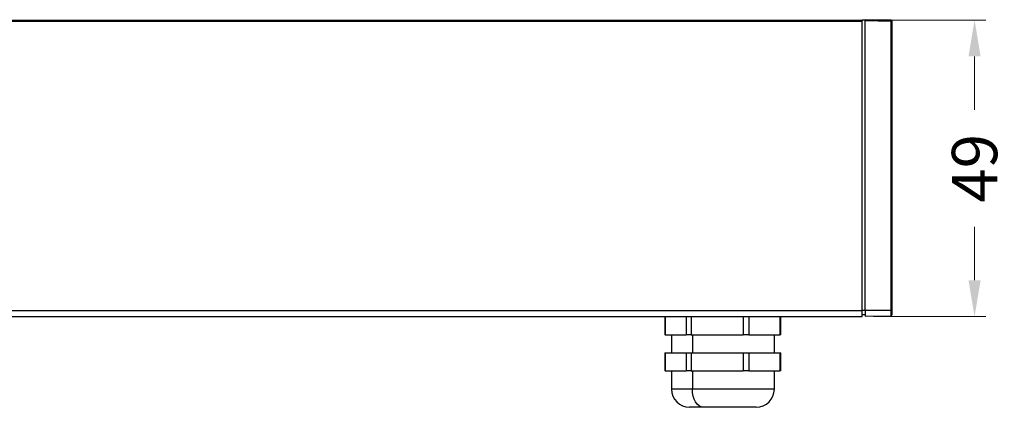
# Model space of a CAD drawing. Units: millimetres. Extents: x 40040 to 44763, y -2977 to 1012.
# Drawn here: x 42294 to 42456, y -1617 to -1553 of the extents above; entities that cross this region are included whole.
import ezdxf

# ---------------------------------------------------------------- set-up
doc = ezdxf.new("R2010")
doc.units = ezdxf.units.MM
doc.header["$LTSCALE"] = 0.5
doc.header["$PDSIZE"] = -1
doc.styles.add('ROMANS', font='romans.shx')
doc.dimstyles.new('3.0', dxfattribs={"dimscale": 3, "dimtxt": 2.5, "dimasz": 2, "dimexe": 0.625, "dimexo": 0.625, "dimgap": 1.25, "dimtad": 0, "dimdec": 0, "dimzin": 9, "dimdsep": 46, "dimtxsty": 'ROMANS', "dimcen": 0, "dimclrd": 130, "dimclre": 130, "dimclrt": 140, "dimadec": 1, "dimazin": 2, "dimtfac": 1, "dimtdec": 0, "dimtofl": 0, "dimtmove": 0, "dimatfit": 3, "dimfxl": 0.625, "dimtolj": 1, "dimtzin": 0, "dimlwd": 15, "dimlwe": 15, "dimarcsym": 0})

# ---------------------------------------------------------------- blocks, each defined once
blk = doc.blocks.new('*D61')
at = {"color": 130, "lineweight": 15, "transparency": 16777216}
for p, q in [((42434.65, -1552.94), (42453.25, -1552.94)), ((42451.38, -1558.94), (42451.38, -1567.79)), ((42451.38, -1595.93), (42451.38, -1587.08)), ((42434.65, -1601.93), (42453.25, -1601.93))]:
    blk.add_line(p, q, dxfattribs=at)
at = {"color": 130, "transparency": 16777216}
for points in [[(42450.38, -1558.94), (42452.38, -1558.94), (42451.38, -1552.94)], [(42450.38, -1595.93), (42452.38, -1595.93), (42451.38, -1601.93)]]:
    blk.add_solid(points, dxfattribs=at)
at = {"layer": 'Defpoints', "color": 0, "transparency": 16777216}
for p in [(42432.78, -1552.94), (42451.38, -1552.94), (42432.78, -1601.93)]:
    blk.add_point(p, dxfattribs=at)
at = {"color": 140, "transparency": 16777216, "insert": (42451.38, -1577.44), "char_height": 7.5, "attachment_point": 5, "rotation": 90, "style": 'ROMANS'}
blk.add_mtext('\\A1;49', dxfattribs=at)

msp = doc.modelspace()

# ---------------------------------------------------------------- linework, layer by layer
at = {"color": 7, "linetype": 'Continuous', "lineweight": 25}
for p, q in [((42432.78, -1552.87), (42432.78, -1552.94)), ((42432.78, -1552.87), (42433.28, -1552.88)), ((42437.58, -1552.95), (42433.28, -1552.88)), ((42433.28, -1553.08), (42433.28, -1552.88)), ((41932.28, -1552.94), (42432.78, -1552.94)), ((41932.28, -1553.14), (42432.78, -1553.14)), ((42432.78, -1553.14), (42432.78, -1552.94)), ((42432.78, -1600.93), (42432.78, -1553.14)), ((42437.58, -1553.15), (42433.28, -1553.08)), ((42433.28, -1600.87), (42433.28, -1553.08)), ((42437.58, -1600.87), (42437.58, -1553.15)), ((42437.58, -1553.15), (42437.78, -1553.15)), ((42437.78, -1600.87), (42437.78, -1553.15)), ((41932.28, -1600.93), (42432.78, -1600.93)), ((42432.78, -1600.87), (42433.28, -1600.87)), ((42432.78, -1601.93), (42432.78, -1600.93)), ((42432.78, -1601.57), (42433.28, -1601.57)), ((42433.28, -1600.87), (42437.58, -1600.87)), ((42433.28, -1600.87), (42433.28, -1601.87)), ((42437.58, -1601.79), (42437.58, -1600.87)), ((42437.58, -1600.87), (42437.78, -1600.87)), ((42437.78, -1601.59), (42437.78, -1600.87)), ((41932.28, -1601.93), (42432.78, -1601.93)), ((42400.17, -1601.93), (42400.17, -1604.93)), ((42400.25, -1601.93), (42400.25, -1604.93)), ((42403.72, -1601.93), (42403.72, -1604.93)), ((42404.52, -1601.93), (42404.52, -1604.93)), ((42413.13, -1601.93), (42413.13, -1604.93)), ((42414.04, -1601.93), (42414.04, -1604.93)), ((42419.19, -1601.93), (42419.19, -1604.93)), ((42419.38, -1604.93), (42419.38, -1601.93)), ((42433.28, -1601.87), (42437.58, -1601.79)), ((42400.25, -1604.93), (42400.17, -1604.93)), ((42400.25, -1604.93), (42403.72, -1604.93)), ((42401.28, -1604.93), (42401.28, -1607.93)), ((42404.52, -1604.93), (42403.72, -1604.93)), ((42404.52, -1604.93), (42413.13, -1604.93)), ((42404.73, -1604.93), (42404.73, -1607.93)), ((42414.04, -1604.93), (42413.13, -1604.93)), ((42414.04, -1604.93), (42419.19, -1604.93)), ((42418.28, -1607.93), (42418.28, -1604.93)), ((42419.38, -1604.93), (42419.19, -1604.93)), ((42400.17, -1607.93), (42400.17, -1610.93)), ((42400.17, -1607.93), (42400.25, -1607.93)), ((42400.25, -1607.93), (42400.25, -1610.93)), ((42400.25, -1607.93), (42401.98, -1607.93)), ((42401.98, -1607.93), (42403.72, -1607.93)), ((42403.72, -1607.93), (42403.72, -1610.93)), ((42403.72, -1607.93), (42404.52, -1607.93)), ((42404.52, -1607.93), (42404.52, -1610.93)), ((42404.52, -1607.93), (42408.82, -1607.93)), ((42408.82, -1607.93), (42413.13, -1607.93)), ((42413.13, -1607.93), (42413.13, -1610.93)), ((42413.13, -1607.93), (42414.04, -1607.93)), ((42414.04, -1607.93), (42414.04, -1610.93)), ((42414.04, -1607.93), (42416.61, -1607.93)), ((42416.61, -1607.93), (42419.19, -1607.93)), ((42419.19, -1607.93), (42419.19, -1610.93)), ((42419.19, -1607.93), (42419.38, -1607.93)), ((42419.38, -1610.93), (42419.38, -1607.93)), ((42400.25, -1610.93), (42400.17, -1610.93)), ((42400.25, -1610.93), (42401.98, -1610.93)), ((42401.28, -1610.93), (42401.28, -1613.93)), ((42401.98, -1610.93), (42403.72, -1610.93)), ((42404.52, -1610.93), (42403.72, -1610.93)), ((42404.52, -1610.93), (42408.82, -1610.93)), ((42404.73, -1610.93), (42404.73, -1613.93)), ((42408.82, -1610.93), (42413.13, -1610.93)), ((42414.04, -1610.93), (42413.13, -1610.93)), ((42414.04, -1610.93), (42416.61, -1610.93)), ((42416.61, -1610.93), (42419.19, -1610.93)), ((42418.28, -1613.93), (42418.28, -1610.93)), ((42419.38, -1610.93), (42419.19, -1610.93)), ((42406.51, -1616.93), (42404.28, -1616.93)), ((42415.28, -1616.93), (42406.51, -1616.93))]:
    msp.add_line(p, q, dxfattribs=at)
at = {"color": 8, "linetype": 'Continuous', "lineweight": 25}
for p, q in [((42404.73, -1613.93), (42401.28, -1613.93)), ((42418.28, -1613.93), (42404.73, -1613.93))]:
    msp.add_line(p, q, dxfattribs=at)
at = {"color": 7, "linetype": 'Continuous', "lineweight": 25, "flags": 128}
msp.add_lwpolyline([(42406.51, -1616.93), (42406.16, -1616.87), (42405.83, -1616.7), (42405.52, -1616.43), (42405.25, -1616.05), (42405.03, -1615.6), (42404.86, -1615.08), (42404.76, -1614.52), (42404.73, -1613.93)], dxfattribs=at)
at = {"color": 7, "linetype": 'Continuous', "lineweight": 25}
for centre, radius, start, end in [((42434.71, -1553.05), 2.87, 358.0016, 1.9984), ((42437.58, -1553.15), 0.2, 0, 89), ((42437.58, -1601.59), 0.2, 271, 0), ((42404.28, -1613.93), 3, 180, 270), ((42415.28, -1613.93), 3, 270, 0)]:
    msp.add_arc(centre, radius, start, end, dxfattribs=at)

# ---------------------------------------------------------------- dimensions: what is measured, and where the dimension line sits
dim = msp.add_linear_dim(base=(42451.38, -1552.94), p1=(42432.78, -1601.93), p2=(42432.78, -1552.94), angle=90, dimstyle='3.0')
dim.commit()
dim.dimension.update_dxf_attribs({"geometry": '*D61', "text_midpoint": (42451.38, -1577.44)})

doc.saveas('drawing.dxf')
